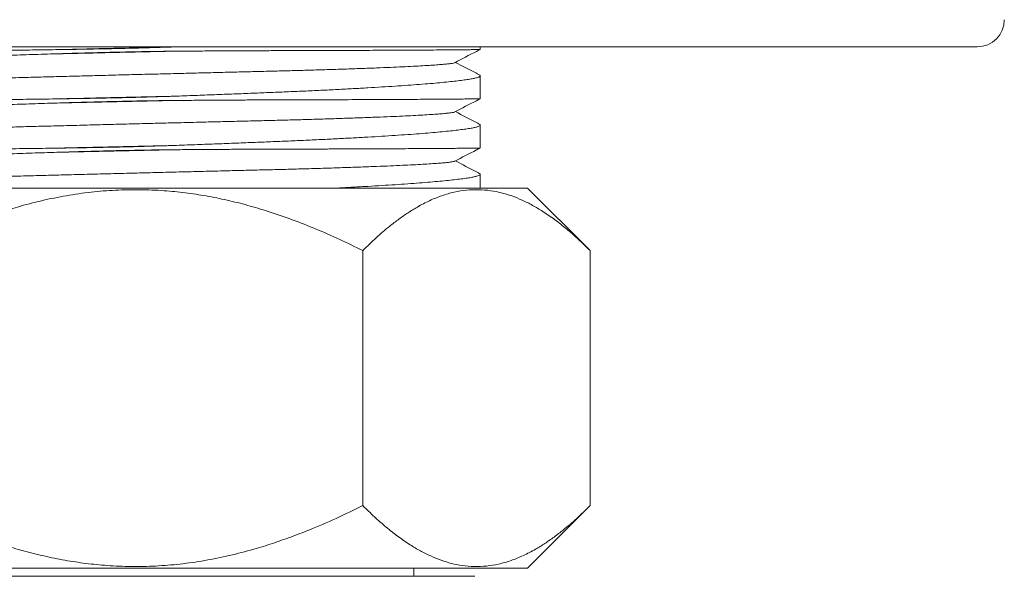
# Model space of a CAD drawing. Units: millimetres. Extents: x -267 to 583, y -296 to 499.
# Drawn here: x 513 to 550, y 120 to 140 of the extents above; entities that cross this region are included whole.
import ezdxf

# ---------------------------------------------------------------- set-up
doc = ezdxf.new("R2010")
doc.units = ezdxf.units.MM

msp = doc.modelspace()

# ---------------------------------------------------------------- linework, layer by layer
at = {"color": 7, "linetype": 'Continuous', "lineweight": 18}
for p, q in [((486.666, 139.002), (548.666, 139.002)), ((519.174, 139.002), (518.973, 138.994)), ((530.365, 138.909), (530.365, 139.002)), ((530.365, 137.095), (530.365, 137.935)), ((530.365, 135.281), (530.365, 136.121)), ((530.365, 133.802), (530.365, 134.307)), ((524.886, 133.802), (503.226, 133.802)), ((532.106, 133.802), (524.886, 133.802)), ((534.409, 131.499), (532.106, 133.802)), ((526.037, 122.105), (526.037, 131.499)), ((534.409, 122.105), (534.409, 131.499)), ((532.106, 119.802), (534.409, 122.105)), ((524.886, 119.802), (503.226, 119.802)), ((532.106, 119.802), (524.886, 119.802)), ((527.916, 119.502), (527.916, 119.802)), ((530.163, 119.502), (505.168, 119.502))]:
    msp.add_line(p, q, dxfattribs=at)
msp.add_arc((548.666, 140.002), 1, 270, 0, dxfattribs=at)
for points, knots in [([(518.973, 138.994), (518.907, 138.992), (518.576, 138.981), (518.111, 138.967), (517.578, 138.953), (517.178, 138.943), (516.778, 138.934), (516.337, 138.925), (515.859, 138.916), (515.349, 138.907), (514.85, 138.9), (514.36, 138.892), (513.874, 138.886), (513.391, 138.88), (512.912, 138.874), (512.439, 138.868), (511.975, 138.863), (511.53, 138.857), (511.115, 138.852), (510.745, 138.847), (510.431, 138.842), (510.18, 138.837), (509.99, 138.833), (509.852, 138.831), (509.649, 138.826), (509.37, 138.819), (509.009, 138.809), (508.657, 138.797), (508.317, 138.784), (507.989, 138.771), (507.672, 138.756), (507.368, 138.742), (507.077, 138.727), (506.799, 138.712), (506.535, 138.697), (506.285, 138.682), (506.048, 138.667), (505.826, 138.653), (505.619, 138.639), (505.427, 138.626), (505.251, 138.613), (505.089, 138.602), (504.944, 138.591), (504.791, 138.579), (504.64, 138.567), (504.559, 138.562), (504.518, 138.56)], [0, 0, 0, 0, 0.009977, 0.049903, 0.069858, 0.089814, 0.10977, 0.129726, 0.156071, 0.18166, 0.206831, 0.231826, 0.256821, 0.281934, 0.307216, 0.332623, 0.357963, 0.382829, 0.406531, 0.428134, 0.446684, 0.461597, 0.472901, 0.481108, 0.486912, 0.51013, 0.533364, 0.556597, 0.57983, 0.603064, 0.626297, 0.64953, 0.672763, 0.695997, 0.719215, 0.742433, 0.765652, 0.78887, 0.812089, 0.835307, 0.858525, 0.881744, 0.904962, 0.928181, 0.964035, 1, 1, 1, 1]), ([(518.973, 138.84), (519.196, 138.842), (519.642, 138.845), (520.304, 138.85), (520.964, 138.854), (521.619, 138.858), (522.268, 138.86), (522.897, 138.862), (523.506, 138.864), (524.093, 138.866), (524.667, 138.867), (525.226, 138.869), (525.767, 138.871), (526.29, 138.873), (526.795, 138.876), (527.276, 138.878), (527.732, 138.88), (528.159, 138.883), (528.555, 138.885), (528.912, 138.887), (529.228, 138.89), (529.505, 138.892), (529.748, 138.895), (529.953, 138.897), (530.119, 138.9), (530.243, 138.902), (530.323, 138.904), (530.363, 138.907), (530.36, 138.909), (530.36, 138.909)], [0, 0, 0, 0, 0.035916, 0.071857, 0.107774, 0.144602, 0.181457, 0.218286, 0.254202, 0.290143, 0.326059, 0.362888, 0.399742, 0.43657, 0.474869, 0.513196, 0.551495, 0.590905, 0.630348, 0.669759, 0.708057, 0.746385, 0.784683, 0.824094, 0.863537, 0.902948, 0.941247, 0.979574, 1, 1, 1, 1]), ([(529.423, 138.418), (529.689, 138.557), (530.001, 138.719), (530.314, 138.882), (530.36, 138.907)], [0, 0, 0, 0, 0.850712, 1, 1, 1, 1]), ([(504.518, 138.405), (504.529, 138.407), (504.581, 138.419), (504.675, 138.433), (504.805, 138.447), (504.914, 138.457), (505.035, 138.465), (505.182, 138.474), (505.357, 138.483), (505.565, 138.492), (505.786, 138.5), (506.023, 138.507), (506.277, 138.514), (506.548, 138.52), (506.838, 138.526), (507.144, 138.531), (507.464, 138.537), (507.791, 138.542), (508.115, 138.548), (508.42, 138.553), (508.691, 138.558), (508.916, 138.563), (509.092, 138.566), (509.223, 138.569), (509.418, 138.573), (509.696, 138.58), (510.077, 138.591), (510.467, 138.602), (510.866, 138.615), (511.273, 138.629), (511.688, 138.643), (512.11, 138.658), (512.539, 138.673), (512.974, 138.688), (513.414, 138.703), (513.86, 138.718), (514.31, 138.732), (514.764, 138.747), (515.221, 138.76), (515.681, 138.774), (516.143, 138.786), (516.607, 138.798), (517.071, 138.809), (517.621, 138.82), (518.256, 138.832), (518.734, 138.837), (518.973, 138.84)], [0, 0, 0, 0, 0.009978, 0.049908, 0.069865, 0.089823, 0.109781, 0.129739, 0.156084, 0.181672, 0.206843, 0.231838, 0.256834, 0.281947, 0.307229, 0.332635, 0.357975, 0.38284, 0.406542, 0.428144, 0.446692, 0.461604, 0.472906, 0.481112, 0.486914, 0.510129, 0.533358, 0.556588, 0.579817, 0.603046, 0.626275, 0.649505, 0.672734, 0.695963, 0.719178, 0.742392, 0.765607, 0.788821, 0.812035, 0.83525, 0.858464, 0.881679, 0.904893, 0.928108, 0.963998, 1, 1, 1, 1]), ([(505.915, 137.537), (505.917, 137.539), (505.925, 137.547), (505.993, 137.561), (506.118, 137.581), (506.289, 137.6), (506.508, 137.619), (506.773, 137.638), (507.083, 137.658), (507.436, 137.677), (507.842, 137.697), (508.304, 137.717), (508.821, 137.737), (509.374, 137.756), (509.958, 137.775), (510.564, 137.793), (511.193, 137.81), (511.848, 137.828), (512.537, 137.847), (513.256, 137.866), (513.994, 137.886), (514.743, 137.905), (515.5, 137.925), (516.268, 137.945), (517.041, 137.965), (517.816, 137.985), (518.586, 138.004), (519.342, 138.023), (520.077, 138.042), (520.789, 138.059), (521.48, 138.076), (522.15, 138.093), (522.803, 138.108), (523.441, 138.125), (524.087, 138.143), (524.733, 138.162), (525.371, 138.183), (525.977, 138.204), (526.544, 138.225), (527.052, 138.246), (527.503, 138.266), (527.898, 138.285), (528.249, 138.304), (528.555, 138.323), (528.816, 138.341), (529.03, 138.359), (529.204, 138.376), (529.331, 138.394), (529.403, 138.408), (529.414, 138.416), (529.417, 138.418)], [0, 0, 0, 0, 0.005379, 0.028071, 0.048888, 0.069839, 0.090884, 0.11198, 0.133083, 0.15415, 0.175138, 0.198081, 0.220823, 0.243313, 0.265503, 0.287349, 0.308448, 0.32987, 0.351574, 0.373519, 0.395658, 0.417185, 0.438805, 0.460468, 0.482129, 0.503739, 0.525254, 0.546627, 0.567267, 0.587695, 0.607872, 0.627768, 0.647573, 0.66766, 0.688008, 0.710649, 0.733513, 0.756548, 0.779698, 0.802906, 0.824006, 0.845062, 0.866033, 0.886874, 0.907547, 0.928012, 0.948234, 0.970156, 0.991942, 1, 1, 1, 1]), ([(530.329, 137.971), (530.293, 137.99), (529.999, 138.143), (529.705, 138.296), (529.447, 138.431)], [0, 0, 0, 0, 0.12289, 1, 1, 1, 1]), ([(530.329, 137.97), (530.342, 137.962), (530.37, 137.945), (530.363, 137.918), (530.318, 137.89), (530.233, 137.863), (530.107, 137.834), (529.94, 137.804), (529.73, 137.774), (529.482, 137.743), (529.198, 137.712), (528.881, 137.681), (528.525, 137.649), (528.13, 137.618), (527.696, 137.585), (527.233, 137.554), (526.743, 137.523), (526.229, 137.492), (525.682, 137.462), (525.104, 137.431), (524.495, 137.401), (523.868, 137.372), (523.227, 137.344), (522.574, 137.318), (521.899, 137.291), (521.203, 137.263), (520.488, 137.236), (519.744, 137.208), (519.236, 137.19), (518.973, 137.18)], [0, 0, 0, 0, 0.032457, 0.070017, 0.106534, 0.143079, 0.179597, 0.217175, 0.254783, 0.292361, 0.328884, 0.365436, 0.401959, 0.439542, 0.477156, 0.51474, 0.551275, 0.587838, 0.624373, 0.661969, 0.699596, 0.737193, 0.77372, 0.810276, 0.846803, 0.884392, 0.922011, 0.9596, 1, 1, 1, 1]), ([(518.973, 137.18), (518.907, 137.178), (518.576, 137.167), (518.111, 137.153), (517.578, 137.139), (517.178, 137.129), (516.778, 137.12), (516.337, 137.111), (515.859, 137.102), (515.349, 137.093), (514.85, 137.086), (514.36, 137.078), (513.874, 137.072), (513.391, 137.066), (512.912, 137.06), (512.439, 137.054), (511.975, 137.049), (511.53, 137.043), (511.115, 137.038), (510.745, 137.033), (510.431, 137.028), (510.18, 137.023), (509.99, 137.019), (509.852, 137.017), (509.649, 137.012), (509.37, 137.005), (509.009, 136.995), (508.657, 136.983), (508.317, 136.97), (507.989, 136.957), (507.672, 136.942), (507.368, 136.928), (507.077, 136.913), (506.799, 136.898), (506.535, 136.883), (506.285, 136.868), (506.048, 136.853), (505.826, 136.839), (505.619, 136.825), (505.427, 136.812), (505.251, 136.799), (505.089, 136.788), (504.944, 136.777), (504.791, 136.765), (504.64, 136.753), (504.559, 136.748), (504.518, 136.746)], [0, 0, 0, 0, 0.009977, 0.049903, 0.069858, 0.089814, 0.10977, 0.129726, 0.156071, 0.18166, 0.206831, 0.231826, 0.256821, 0.281934, 0.307216, 0.332623, 0.357963, 0.382829, 0.406531, 0.428134, 0.446684, 0.461597, 0.472901, 0.481108, 0.486912, 0.51013, 0.533364, 0.556597, 0.57983, 0.603064, 0.626297, 0.64953, 0.672763, 0.695997, 0.719215, 0.742433, 0.765652, 0.78887, 0.812089, 0.835307, 0.858525, 0.881744, 0.904962, 0.928181, 0.964035, 1, 1, 1, 1]), ([(518.973, 137.026), (519.196, 137.028), (519.642, 137.031), (520.304, 137.036), (520.964, 137.04), (521.619, 137.044), (522.268, 137.046), (522.897, 137.048), (523.506, 137.05), (524.093, 137.052), (524.667, 137.053), (525.226, 137.055), (525.767, 137.057), (526.29, 137.059), (526.795, 137.062), (527.276, 137.064), (527.732, 137.066), (528.159, 137.069), (528.555, 137.071), (528.912, 137.073), (529.228, 137.076), (529.505, 137.078), (529.748, 137.081), (529.953, 137.083), (530.119, 137.086), (530.243, 137.088), (530.323, 137.09), (530.363, 137.093), (530.36, 137.095), (530.36, 137.095)], [0, 0, 0, 0, 0.035916, 0.071857, 0.107774, 0.144602, 0.181457, 0.218286, 0.254202, 0.290143, 0.326059, 0.362888, 0.399742, 0.43657, 0.474869, 0.513196, 0.551495, 0.590905, 0.630348, 0.669759, 0.708057, 0.746385, 0.784683, 0.824094, 0.863537, 0.902948, 0.941247, 0.979574, 1, 1, 1, 1]), ([(529.423, 136.604), (529.689, 136.743), (530.001, 136.905), (530.314, 137.068), (530.36, 137.092)], [0, 0, 0, 0, 0.850712, 1, 1, 1, 1]), ([(504.518, 136.591), (504.529, 136.593), (504.581, 136.605), (504.675, 136.619), (504.805, 136.633), (504.914, 136.643), (505.035, 136.651), (505.182, 136.66), (505.357, 136.669), (505.565, 136.678), (505.786, 136.686), (506.023, 136.693), (506.277, 136.7), (506.548, 136.706), (506.838, 136.712), (507.144, 136.717), (507.464, 136.723), (507.791, 136.728), (508.115, 136.734), (508.42, 136.739), (508.691, 136.744), (508.916, 136.749), (509.092, 136.752), (509.223, 136.755), (509.418, 136.759), (509.696, 136.766), (510.077, 136.777), (510.467, 136.788), (510.866, 136.801), (511.273, 136.815), (511.688, 136.829), (512.11, 136.844), (512.539, 136.859), (512.974, 136.874), (513.414, 136.889), (513.86, 136.904), (514.31, 136.918), (514.764, 136.933), (515.221, 136.946), (515.681, 136.96), (516.143, 136.972), (516.607, 136.984), (517.071, 136.995), (517.621, 137.006), (518.256, 137.018), (518.734, 137.023), (518.973, 137.026)], [0, 0, 0, 0, 0.009978, 0.049908, 0.069865, 0.089823, 0.109781, 0.129739, 0.156084, 0.181672, 0.206843, 0.231838, 0.256834, 0.281947, 0.307229, 0.332635, 0.357975, 0.38284, 0.406542, 0.428144, 0.446692, 0.461604, 0.472906, 0.481112, 0.486914, 0.510129, 0.533358, 0.556588, 0.579817, 0.603046, 0.626275, 0.649505, 0.672734, 0.695963, 0.719178, 0.742392, 0.765607, 0.788821, 0.812035, 0.83525, 0.858464, 0.881679, 0.904893, 0.928108, 0.963998, 1, 1, 1, 1]), ([(505.915, 135.723), (505.917, 135.725), (505.925, 135.733), (505.993, 135.747), (506.118, 135.767), (506.289, 135.786), (506.508, 135.805), (506.773, 135.824), (507.083, 135.844), (507.436, 135.863), (507.842, 135.883), (508.304, 135.903), (508.821, 135.923), (509.374, 135.942), (509.958, 135.961), (510.564, 135.979), (511.193, 135.996), (511.848, 136.014), (512.537, 136.033), (513.256, 136.052), (513.994, 136.072), (514.743, 136.091), (515.5, 136.111), (516.268, 136.131), (517.041, 136.151), (517.816, 136.171), (518.586, 136.19), (519.342, 136.209), (520.077, 136.228), (520.789, 136.245), (521.48, 136.262), (522.15, 136.279), (522.803, 136.294), (523.441, 136.311), (524.087, 136.329), (524.733, 136.348), (525.371, 136.369), (525.977, 136.39), (526.544, 136.411), (527.052, 136.432), (527.503, 136.452), (527.898, 136.471), (528.249, 136.49), (528.555, 136.509), (528.816, 136.527), (529.03, 136.545), (529.204, 136.562), (529.331, 136.58), (529.403, 136.594), (529.414, 136.602), (529.417, 136.604)], [0, 0, 0, 0, 0.005379, 0.028071, 0.048888, 0.069839, 0.090884, 0.11198, 0.133083, 0.15415, 0.175138, 0.198081, 0.220823, 0.243313, 0.265503, 0.287349, 0.308448, 0.32987, 0.351574, 0.373519, 0.395658, 0.417185, 0.438805, 0.460468, 0.482129, 0.503739, 0.525254, 0.546627, 0.567267, 0.587695, 0.607872, 0.627768, 0.647573, 0.66766, 0.688008, 0.710649, 0.733513, 0.756548, 0.779698, 0.802906, 0.824006, 0.845062, 0.866033, 0.886874, 0.907547, 0.928012, 0.948234, 0.970156, 0.991942, 1, 1, 1, 1]), ([(530.329, 136.157), (530.293, 136.176), (529.999, 136.329), (529.705, 136.482), (529.447, 136.617)], [0, 0, 0, 0, 0.12289, 1, 1, 1, 1]), ([(530.329, 136.156), (530.342, 136.148), (530.37, 136.131), (530.363, 136.104), (530.318, 136.076), (530.233, 136.049), (530.107, 136.02), (529.94, 135.99), (529.73, 135.96), (529.482, 135.929), (529.198, 135.898), (528.881, 135.867), (528.525, 135.835), (528.13, 135.804), (527.696, 135.771), (527.233, 135.74), (526.743, 135.709), (526.229, 135.678), (525.682, 135.648), (525.104, 135.617), (524.495, 135.587), (523.868, 135.558), (523.227, 135.53), (522.574, 135.504), (521.899, 135.477), (521.203, 135.449), (520.488, 135.422), (519.744, 135.394), (519.236, 135.376), (518.973, 135.366)], [0, 0, 0, 0, 0.032457, 0.070017, 0.106534, 0.143079, 0.179597, 0.217175, 0.254783, 0.292361, 0.328884, 0.365436, 0.401959, 0.439542, 0.477156, 0.51474, 0.551275, 0.587838, 0.624373, 0.661969, 0.699596, 0.737193, 0.77372, 0.810276, 0.846803, 0.884392, 0.922011, 0.9596, 1, 1, 1, 1]), ([(518.973, 135.366), (518.907, 135.364), (518.576, 135.353), (518.111, 135.339), (517.578, 135.325), (517.178, 135.315), (516.778, 135.306), (516.337, 135.297), (515.859, 135.288), (515.349, 135.279), (514.85, 135.272), (514.36, 135.264), (513.874, 135.258), (513.391, 135.252), (512.912, 135.246), (512.439, 135.24), (511.975, 135.235), (511.53, 135.229), (511.115, 135.224), (510.745, 135.219), (510.431, 135.214), (510.18, 135.209), (509.99, 135.205), (509.852, 135.203), (509.649, 135.198), (509.37, 135.191), (509.009, 135.181), (508.657, 135.169), (508.317, 135.156), (507.989, 135.143), (507.672, 135.128), (507.368, 135.114), (507.077, 135.099), (506.799, 135.084), (506.535, 135.069), (506.285, 135.054), (506.048, 135.039), (505.826, 135.025), (505.619, 135.011), (505.427, 134.998), (505.251, 134.985), (505.089, 134.974), (504.944, 134.963), (504.791, 134.951), (504.64, 134.939), (504.559, 134.934), (504.518, 134.932)], [0, 0, 0, 0, 0.009977, 0.049903, 0.069858, 0.089814, 0.10977, 0.129726, 0.156071, 0.18166, 0.206831, 0.231826, 0.256821, 0.281934, 0.307216, 0.332623, 0.357963, 0.382829, 0.406531, 0.428134, 0.446684, 0.461597, 0.472901, 0.481108, 0.486912, 0.51013, 0.533364, 0.556597, 0.57983, 0.603064, 0.626297, 0.64953, 0.672763, 0.695997, 0.719215, 0.742433, 0.765652, 0.78887, 0.812089, 0.835307, 0.858525, 0.881744, 0.904962, 0.928181, 0.964035, 1, 1, 1, 1]), ([(518.973, 135.212), (519.196, 135.214), (519.642, 135.217), (520.304, 135.222), (520.964, 135.226), (521.619, 135.23), (522.268, 135.232), (522.897, 135.234), (523.506, 135.236), (524.093, 135.238), (524.667, 135.239), (525.226, 135.241), (525.767, 135.243), (526.29, 135.245), (526.795, 135.248), (527.276, 135.25), (527.732, 135.252), (528.159, 135.255), (528.555, 135.257), (528.912, 135.259), (529.228, 135.262), (529.505, 135.264), (529.748, 135.267), (529.953, 135.269), (530.119, 135.272), (530.243, 135.274), (530.323, 135.276), (530.363, 135.279), (530.36, 135.281), (530.36, 135.281)], [0, 0, 0, 0, 0.035916, 0.071857, 0.107774, 0.144602, 0.181457, 0.218286, 0.254202, 0.290143, 0.326059, 0.362888, 0.399742, 0.43657, 0.474869, 0.513196, 0.551495, 0.590905, 0.630348, 0.669759, 0.708057, 0.746385, 0.784683, 0.824094, 0.863537, 0.902948, 0.941246, 0.979574, 1, 1, 1, 1]), ([(529.423, 134.79), (529.689, 134.929), (530.001, 135.091), (530.314, 135.254), (530.36, 135.278)], [0, 0, 0, 0, 0.850712, 1, 1, 1, 1]), ([(504.518, 134.777), (504.529, 134.779), (504.581, 134.791), (504.675, 134.805), (504.805, 134.819), (504.914, 134.829), (505.035, 134.837), (505.182, 134.846), (505.357, 134.855), (505.565, 134.864), (505.786, 134.872), (506.023, 134.879), (506.277, 134.886), (506.548, 134.892), (506.838, 134.898), (507.144, 134.903), (507.464, 134.909), (507.791, 134.914), (508.115, 134.92), (508.42, 134.925), (508.691, 134.93), (508.916, 134.935), (509.092, 134.938), (509.223, 134.941), (509.418, 134.945), (509.696, 134.952), (510.077, 134.963), (510.467, 134.974), (510.866, 134.987), (511.273, 135.001), (511.688, 135.015), (512.11, 135.03), (512.539, 135.045), (512.974, 135.06), (513.414, 135.075), (513.86, 135.09), (514.31, 135.104), (514.764, 135.119), (515.221, 135.132), (515.681, 135.146), (516.143, 135.158), (516.607, 135.17), (517.071, 135.181), (517.621, 135.192), (518.256, 135.204), (518.734, 135.209), (518.973, 135.212)], [0, 0, 0, 0, 0.009978, 0.0499077, 0.0698655, 0.0898232, 0.1097809, 0.1297386, 0.1560836, 0.1816719, 0.2068429, 0.2318383, 0.2568336, 0.2819467, 0.3072285, 0.3326349, 0.3579751, 0.3828403, 0.4065422, 0.428144, 0.4466924, 0.4616039, 0.4729056, 0.4811115, 0.4869143, 0.5101288, 0.5333581, 0.5565877, 0.579817, 0.6030463, 0.6262754, 0.6495048, 0.6727342, 0.6959633, 0.7191777, 0.7423923, 0.7656066, 0.7888211, 0.8120352, 0.8352496, 0.8584643, 0.8816788, 0.9048929, 0.9281076, 0.9639982, 1, 1, 1, 1]), ([(505.915, 133.909), (505.917, 133.911), (505.925, 133.919), (505.993, 133.933), (506.118, 133.953), (506.289, 133.972), (506.508, 133.991), (506.773, 134.01), (507.083, 134.03), (507.436, 134.049), (507.842, 134.069), (508.304, 134.089), (508.821, 134.109), (509.374, 134.128), (509.958, 134.147), (510.564, 134.165), (511.193, 134.182), (511.848, 134.2), (512.537, 134.219), (513.256, 134.238), (513.994, 134.258), (514.743, 134.277), (515.5, 134.297), (516.268, 134.317), (517.041, 134.337), (517.816, 134.357), (518.586, 134.376), (519.342, 134.395), (520.077, 134.414), (520.789, 134.431), (521.48, 134.448), (522.15, 134.465), (522.803, 134.48), (523.441, 134.497), (524.087, 134.515), (524.733, 134.534), (525.371, 134.555), (525.977, 134.576), (526.544, 134.597), (527.052, 134.618), (527.503, 134.638), (527.898, 134.657), (528.249, 134.676), (528.555, 134.695), (528.816, 134.713), (529.03, 134.731), (529.204, 134.748), (529.331, 134.766), (529.403, 134.779), (529.414, 134.788), (529.417, 134.79)], [0, 0, 0, 0, 0.005379, 0.028071, 0.048888, 0.069839, 0.090884, 0.11198, 0.133083, 0.15415, 0.175138, 0.198081, 0.220823, 0.243313, 0.265503, 0.287349, 0.308448, 0.32987, 0.351574, 0.373519, 0.395658, 0.417185, 0.438805, 0.460468, 0.482129, 0.503739, 0.525254, 0.546627, 0.567267, 0.587695, 0.607872, 0.627768, 0.647573, 0.66766, 0.688008, 0.710649, 0.733513, 0.756548, 0.779698, 0.802906, 0.824006, 0.845062, 0.866033, 0.886874, 0.907547, 0.928012, 0.948234, 0.970156, 0.991942, 1, 1, 1, 1]), ([(530.329, 134.343), (530.293, 134.362), (529.999, 134.515), (529.705, 134.668), (529.447, 134.803)], [0, 0, 0, 0, 0.12289, 1, 1, 1, 1]), ([(530.329, 134.342), (530.342, 134.334), (530.37, 134.317), (530.363, 134.29), (530.318, 134.262), (530.233, 134.235), (530.107, 134.206), (529.94, 134.176), (529.73, 134.146), (529.482, 134.115), (529.198, 134.084), (528.881, 134.053), (528.525, 134.021), (528.13, 133.99), (527.696, 133.957), (527.233, 133.926), (526.743, 133.895), (526.229, 133.864), (525.68, 133.834), (525.292, 133.813), (525.078, 133.802), (525.068, 133.802)], [0, 0, 0, 0, 0.048886, 0.105456, 0.160457, 0.2155, 0.270501, 0.327099, 0.383744, 0.440342, 0.495351, 0.550404, 0.605413, 0.66202, 0.718673, 0.775279, 0.830306, 0.885376, 0.940404, 0.99703, 1, 1, 1, 1]), ([(526.037, 131.499), (525.754, 131.637), (525.188, 131.914), (524.322, 132.293), (523.443, 132.641), (522.601, 132.932), (521.799, 133.17), (521.039, 133.36), (520.27, 133.515), (519.496, 133.633), (518.68, 133.715), (517.822, 133.75), (516.926, 133.732), (516.023, 133.658), (515.116, 133.528), (514.208, 133.344), (513.379, 133.128), (512.626, 132.895), (511.946, 132.659), (511.16, 132.355), (510.273, 131.976), (509.62, 131.658), (509.294, 131.499)], [0, 0, 0, 0, 0.054014, 0.108066, 0.1621, 0.216091, 0.260807, 0.305601, 0.350406, 0.39517, 0.439861, 0.491054, 0.542297, 0.593493, 0.646384, 0.699323, 0.752228, 0.793332, 0.83445, 0.875558, 0.937777, 1, 1, 1, 1]), ([(534.409, 131.499), (534.267, 131.637), (533.984, 131.914), (533.551, 132.293), (533.112, 132.641), (532.691, 132.932), (532.29, 133.17), (531.909, 133.36), (531.525, 133.515), (531.138, 133.633), (530.73, 133.715), (530.301, 133.75), (529.853, 133.732), (529.401, 133.658), (528.948, 133.528), (528.494, 133.344), (528.08, 133.128), (527.703, 132.895), (527.363, 132.659), (526.97, 132.355), (526.526, 131.976), (526.2, 131.658), (526.037, 131.499)], [0, 0, 0, 0, 0.054014, 0.108066, 0.162101, 0.216091, 0.260807, 0.305601, 0.350406, 0.39517, 0.439861, 0.491055, 0.542297, 0.593493, 0.646384, 0.699323, 0.752228, 0.793332, 0.83445, 0.875559, 0.937777, 1, 1, 1, 1]), ([(509.294, 122.105), (509.577, 121.967), (510.143, 121.69), (511.009, 121.31), (511.888, 120.963), (512.73, 120.672), (513.533, 120.434), (514.293, 120.244), (515.061, 120.088), (515.835, 119.971), (516.652, 119.889), (517.509, 119.854), (518.406, 119.872), (519.309, 119.945), (520.216, 120.075), (521.123, 120.26), (521.953, 120.476), (522.706, 120.708), (523.385, 120.945), (524.171, 121.248), (525.059, 121.628), (525.711, 121.946), (526.037, 122.105)], [0, 0, 0, 0, 0.054014, 0.108066, 0.162101, 0.216091, 0.260808, 0.305601, 0.350406, 0.39517, 0.439861, 0.491055, 0.542297, 0.593493, 0.646384, 0.699324, 0.752228, 0.793332, 0.83445, 0.875559, 0.937777, 1, 1, 1, 1]), ([(526.037, 122.105), (526.179, 121.967), (526.462, 121.69), (526.895, 121.31), (527.334, 120.963), (527.755, 120.672), (528.157, 120.434), (528.537, 120.244), (528.921, 120.088), (529.308, 119.971), (529.716, 119.889), (530.145, 119.854), (530.593, 119.872), (531.045, 119.945), (531.498, 120.075), (531.952, 120.26), (532.367, 120.476), (532.743, 120.708), (533.083, 120.945), (533.476, 121.248), (533.92, 121.628), (534.246, 121.946), (534.409, 122.105)], [0, 0, 0, 0, 0.054014, 0.108066, 0.162101, 0.216091, 0.260807, 0.305601, 0.350406, 0.39517, 0.439861, 0.491054, 0.542297, 0.593493, 0.646383, 0.699323, 0.752228, 0.793332, 0.83445, 0.875558, 0.937777, 1, 1, 1, 1])]:
    msp.add_open_spline(points, degree=3, knots=knots, dxfattribs=at)
at = {"color": 8, "linetype": 'Continuous', "lineweight": 18}
for points, knots in [([(514.665, 138.897), (514.921, 138.903), (515.467, 138.915), (516.316, 138.935), (517.203, 138.955), (518.091, 138.975), (518.679, 138.988), (518.973, 138.994)], [0, 0, 0, 0, 0.180975, 0.386406, 0.591689, 0.796368, 1, 1, 1, 1]), ([(514.547, 138.74), (514.552, 138.74), (514.843, 138.747), (515.434, 138.76), (516.315, 138.78), (517.203, 138.8), (518.091, 138.82), (518.679, 138.833), (518.973, 138.84)], [0, 0, 0, 0, 0.003603, 0.203169, 0.403034, 0.602753, 0.801887, 1, 1, 1, 1]), ([(514.665, 137.083), (514.921, 137.089), (515.467, 137.101), (516.316, 137.121), (517.203, 137.141), (518.091, 137.161), (518.679, 137.174), (518.973, 137.18)], [0, 0, 0, 0, 0.180975, 0.386406, 0.591689, 0.796368, 1, 1, 1, 1]), ([(514.547, 136.926), (514.552, 136.926), (514.843, 136.933), (515.434, 136.946), (516.315, 136.966), (517.203, 136.986), (518.091, 137.006), (518.679, 137.019), (518.973, 137.026)], [0, 0, 0, 0, 0.003603, 0.203169, 0.403034, 0.602753, 0.801887, 1, 1, 1, 1]), ([(514.665, 135.269), (514.921, 135.275), (515.467, 135.287), (516.316, 135.307), (517.203, 135.327), (518.091, 135.347), (518.679, 135.36), (518.973, 135.366)], [0, 0, 0, 0, 0.180975, 0.386406, 0.591689, 0.796368, 1, 1, 1, 1]), ([(514.547, 135.112), (514.552, 135.112), (514.843, 135.119), (515.434, 135.132), (516.315, 135.152), (517.203, 135.172), (518.091, 135.192), (518.679, 135.205), (518.973, 135.212)], [0, 0, 0, 0, 0.003603, 0.203169, 0.403034, 0.602753, 0.801887, 1, 1, 1, 1])]:
    msp.add_open_spline(points, degree=3, knots=knots, dxfattribs=at)

doc.saveas('drawing.dxf')
